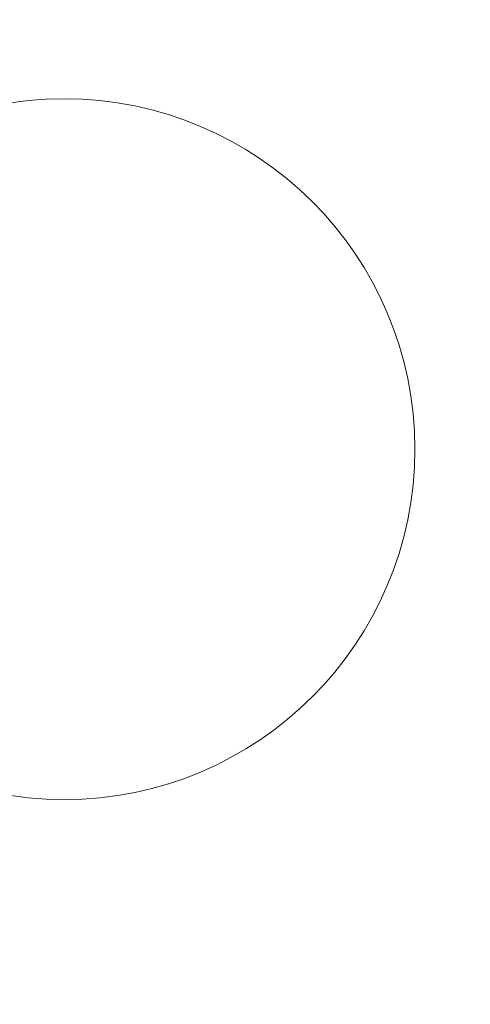
# Model space of a CAD drawing. Extents: x -201 to 1225, y -317 to 351.
# Drawn here: x 427 to 431, y 95 to 102 of the extents above; entities that cross this region are included whole.
import ezdxf

# ---------------------------------------------------------------- set-up
doc = ezdxf.new("R2010")
doc.units = 0
doc.header["$MEASUREMENT"] = 0
doc.header["$PDMODE"] = 64
doc.header["$PDSIZE"] = 0.5
doc.styles.get("Standard").update_dxf_attribs({"font": 'Helvetica LT 57 Condensed_0.ttf'})
doc.dimstyles.new('FEET-METERS', dxfattribs={"dimtxt": 12, "dimasz": 7, "dimexe": 3, "dimexo": 3, "dimgap": 3, "dimtad": 0, "dimdec": 1, "dimzin": 3, "dimdsep": 46, "dimlunit": 4, "dimtxsty": 'Standard', "dimcen": 0.09, "dimadec": 0, "dimazin": 0, "dimtfac": 2, "dimtdec": 1, "dimtofl": 0, "dimtmove": 0, "dimatfit": 3, "dimfxl": 1, "dimfrac": 2, "dimtolj": 1, "dimtzin": 3, "dimarcsym": 0})

# ---------------------------------------------------------------- blocks, each defined once
blk = doc.blocks.new('*D88')
at = {"color": 0, "lineweight": -2, "transparency": 16777216}
for p, q in [((155.8913, 183.9235), (155.8913, 336.5953)), ((677.8913, 87.9235), (677.8913, 336.5953)), ((162.8913, 333.5953), (293.6037, 333.5953)), ((670.8913, 333.5953), (395.7717, 333.5953))]:
    blk.add_line(p, q, dxfattribs=at)
at = {"color": 0, "lineweight": 0, "transparency": 16777216}
for points in [[(162.8913, 334.7619), (162.8913, 332.4286), (155.8913, 333.5953)], [(670.8913, 334.7619), (670.8913, 332.4286), (677.8913, 333.5953)]]:
    blk.add_solid(points, dxfattribs=at)
at = {"layer": 'DEFPOINTS', "color": 0, "lineweight": 0, "transparency": 16777216}
for p in [(155.8913, 333.5953), (155.8913, 180.9235), (677.8913, 84.9235)]:
    blk.add_point(p, dxfattribs=at)
at = {"color": 0, "lineweight": 0, "transparency": 16777216, "insert": (344.6877, 333.5953), "char_height": 12, "attachment_point": 5}
blk.add_mtext('\\A1;43\'-6" [13.3M]', dxfattribs=at)
blk = doc.blocks.new('b505254')
at = {"color": 0, "linetype": 'Continuous', "lineweight": 0}
blk.add_circle((427.6893, 99.1791), 2.5, dxfattribs=at)
blk.add_circle((427.6893, 99.1791), 2.5, dxfattribs=at)

msp = doc.modelspace()

# ---------------------------------------------------------------- block references
msp.add_blockref('b505254', (0, 0))

# ---------------------------------------------------------------- dimensions: what is measured, and where the dimension line sits
at = {"lineweight": 0}
dim = msp.add_linear_dim(base=(155.8913, 333.5953), p1=(677.8913, 84.9235), p2=(155.8913, 180.9235), dimstyle='FEET-METERS', dxfattribs=at)
dim.commit()
dim.dimension.update_dxf_attribs({"geometry": '*D88', "text_midpoint": (344.6877, 333.5953), "dimtype": 160})

doc.saveas('drawing.dxf')
